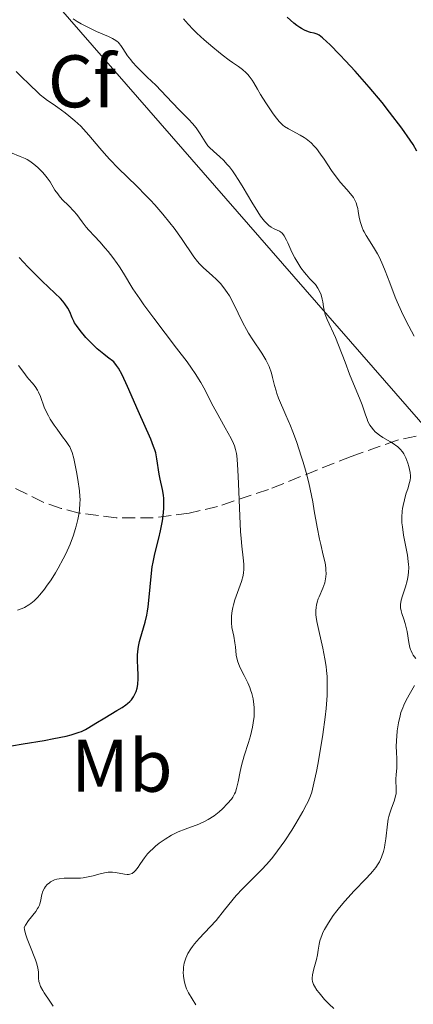
# Model space of a CAD drawing. Units: metres. Extents: x 632594 to 635359, y 4662596 to 4664918.
# Drawn here: x 634400 to 634453, y 4663251 to 4663384 of the extents above; entities that cross this region are included whole.
import ezdxf
from ezdxf.enums import TextEntityAlignment as Align

# ---------------------------------------------------------------- set-up
doc = ezdxf.new("R2010")
doc.units = ezdxf.units.M
doc.header["$MEASUREMENT"] = 0
doc.linetypes.add('DGN Style 3', pattern=[2.435890702152634, 1.739921930109024, -0.6959687720436097])
for name, color, linetype, lineweight in [('Curva de nivel directora', 30, 'Continuous', 30), ('Curva de nivel intermedia', 30, 'Continuous', 0), ('Etiqueta de uso rústico', 92, 'Continuous', 0), ('Etiqueta de zona arbolada', 92, 'Continuous', 0), ('Límite de Autonomía', 7, 'Continuous', 0), ('Zona arbolada', 92, 'DGN Style 3', 0)]:
    doc.layers.add(name, color=color, linetype=linetype, lineweight=lineweight)
doc.styles.add('Style-Arial', font='arial.ttf')

msp = doc.modelspace()

# ---------------------------------------------------------------- linework, layer by layer
at = {"layer": 'Curva de nivel directora', "color": 30, "linetype": 'Continuous', "lineweight": 30, "flags": 128}
for points, elevation in [([(634453.05, 4663366.100000001), (634452.5599999983, 4663366.960000001), (634452.1600000004, 4663367.58), (634451.0400000006, 4663369.16), (634449.409999999, 4663371.330000001), (634448.4099999998, 4663372.609999999), (634446.6799999998, 4663374.680000002), (634444.7599999999, 4663376.850000001), (634443.4999999991, 4663378.220000002), (634442.7100000001, 4663379.050000002), (634441.369999999, 4663380.420000002), (634440.9800000001, 4663380.79), (634440.3699999999, 4663381.350000001), (634439.9299999995, 4663381.680000001), (634439.6900000004, 4663381.810000001), (634439.5499999997, 4663381.87), (634439.2700000001, 4663381.95), (634438.7800000006, 4663382.050000001), (634438.4900000001, 4663382.140000001), (634437.9699999993, 4663382.350000001), (634437.5599999981, 4663382.570000002), (634437.3300000001, 4663382.720000002), (634436.9500000001, 4663382.980000001), (634436.5399999988, 4663383.310000001), (634435.6200000001, 4663384.109999999)], 525.0000000000001), ([(634418.8899999999, 4663316.320000002), (634418.9799999992, 4663316.990000002), (634419.0599999997, 4663317.970000001), (634419.0799999997, 4663318.9), (634419.0599999997, 4663319.340000001), (634419.0199999994, 4663319.760000001), (634418.900000001, 4663320.539999999), (634418.5799999991, 4663321.949999999), (634418.4400000006, 4663322.61), (634418.1399999987, 4663324.680000001), (634417.9699999989, 4663325.470000002), (634417.8499999982, 4663325.890000002), (634417.7000000007, 4663326.340000001), (634417.3200000006, 4663327.32), (634415.6299999988, 4663331.140000002), (634414.2000000004, 4663334.420000002), (634413.4499999994, 4663335.970000001), (634412.9599999998, 4663336.86), (634412.7199999985, 4663337.250000001), (634412.3600000008, 4663337.730000001), (634411.5099999993, 4663338.359999999), (634410.9999999995, 4663338.750000001), (634410.119999999, 4663339.490000002), (634409.7500000001, 4663339.83), (634409.0999999996, 4663340.449999999), (634408.5900000001, 4663341.010000001), (634407.839999999, 4663341.920000001), (634407.3200000006, 4663342.630000001), (634407.0799999991, 4663342.990000002), (634406.9599999984, 4663343.199999999), (634406.7699999984, 4663343.630000004), (634406.4399999998, 4663344.45), (634406.1699999993, 4663344.960000004), (634405.7699999993, 4663345.550000001), (634405.4999999988, 4663345.880000001), (634405.1900000004, 4663346.230000002), (634404.4399999994, 4663346.980000001), (634402.7199999982, 4663348.600000001), (634401.889999999, 4663349.390000001), (634400.8099999994, 4663350.49), (634399.6099999992, 4663351.770000001)], 550.0000000000001), ([(634396.9699999995, 4663285.779999999), (634400.1799999991, 4663286.32), (634402.9999999999, 4663286.77), (634404.2800000006, 4663287), (634405.9399999991, 4663287.34), (634406.6199999986, 4663287.51), (634407.0199999987, 4663287.630000004), (634407.7099999995, 4663287.86), (634408, 4663287.980000001), (634408.5299999998, 4663288.230000001), (634408.9999999991, 4663288.49), (634409.9199999999, 4663289.070000002), (634411.1200000005, 4663289.789999999), (634412.7599999986, 4663290.770000001), (634413.4499999994, 4663291.199999999), (634413.979999999, 4663291.560000001), (634414.1899999992, 4663291.720000001), (634414.52, 4663292.02), (634414.6999999988, 4663292.210000002), (634414.9800000006, 4663292.619999999), (634415.2199999996, 4663293.100000001), (634415.3299999991, 4663293.360000002), (634415.4700000001, 4663293.810000001), (634415.5599999994, 4663294.300000002), (634415.5899999985, 4663294.560000001), (634415.6100000008, 4663294.840000001), (634415.6100000008, 4663295.42), (634415.5599999994, 4663296.7), (634415.5399999992, 4663297.359999999), (634415.5500000004, 4663298.260000001), (634415.5899999985, 4663298.710000002), (634415.6699999989, 4663299.390000002), (634415.7999999986, 4663300.070000002), (634415.8900000001, 4663300.410000001), (634416.5599999984, 4663302.670000001), (634416.7799999998, 4663303.630000002), (634416.8800000004, 4663304.170000001), (634416.9599999986, 4663304.760000001), (634417.0999999995, 4663306.050000003), (634417.3499999997, 4663308.820000002), (634417.5199999996, 4663310.140000001), (634417.6200000002, 4663310.76), (634417.8599999994, 4663311.900000002), (634418.4000000004, 4663313.980000001), (634418.6399999994, 4663314.970000001), (634418.8200000006, 4663315.869999999), (634418.8899999999, 4663316.320000002)], 550.0000000000001)]:
    msp.add_lwpolyline(points, dxfattribs=dict(at, elevation=elevation))
at = {"layer": 'Curva de nivel intermedia', "color": 30, "linetype": 'Continuous', "lineweight": 0, "flags": 128}
for points, elevation in [([(634412.7600000009, 4663380.890000001), (634412.3899999999, 4663381.13), (634412.1700000009, 4663381.250000001), (634411.6100000021, 4663381.519999999), (634410.0000000005, 4663382.199999998), (634409.0199999993, 4663382.659999999), (634407.9700000009, 4663383.220000001), (634407.4299999999, 4663383.539999999), (634406.8800000001, 4663383.899999999)], 535), ([(634438.1799999994, 4663367.759999999), (634437.9300000013, 4663367.929999999), (634437.3800000015, 4663368.249999999), (634435.8100000002, 4663369.08), (634435.2900000016, 4663369.399999999), (634435.0600000013, 4663369.569999999), (634434.7300000006, 4663369.88), (634434.5600000008, 4663370.059999999), (634434.1900000018, 4663370.52), (634433.7500000015, 4663371.119999998), (634432.7700000004, 4663372.58), (634432.0599999995, 4663373.720000001), (634431.6500000004, 4663374.429999999), (634431.1699999999, 4663375.27), (634430.9300000007, 4663375.649999999), (634430.5500000007, 4663376.17), (634430.3400000005, 4663376.409999999), (634430.1200000015, 4663376.640000001), (634429.640000001, 4663377.06), (634429.0900000011, 4663377.470000001), (634428.280000002, 4663378.029999999), (634427.8399999995, 4663378.340000001), (634426.8899999994, 4663379.050000002), (634426.4, 4663379.429999999), (634425.64, 4663380.06), (634424.4900000012, 4663381.05), (634423.5000000009, 4663381.970000001), (634423.0200000004, 4663382.449999998), (634422.3299999997, 4663383.159999999), (634421.6900000004, 4663383.880000002)], 530.0000000000001), ([(634451.2100000004, 4663318.38), (634451.3899999993, 4663319.15), (634451.6100000006, 4663319.899999999), (634451.89, 4663320.779999998), (634452.0100000007, 4663321.149999999), (634452.1800000005, 4663321.810000001), (634452.2200000008, 4663322.15), (634452.2200000008, 4663322.369999999), (634452.1800000005, 4663322.820000002), (634452.0000000017, 4663323.640000002), (634451.860000001, 4663324.100000001), (634451.5999999995, 4663324.779999998), (634451.3100000012, 4663325.34), (634451.13, 4663325.599999999), (634450.8300000007, 4663325.970000001), (634450.4700000007, 4663326.319999998), (634450.2600000005, 4663326.48), (634450.0400000014, 4663326.640000001), (634449.5499999998, 4663326.949999999), (634448.5199999993, 4663327.539999999), (634448.0299999998, 4663327.859999998), (634447.650000002, 4663328.149999999), (634447.4800000022, 4663328.310000001), (634447.2400000008, 4663328.560000001), (634446.9200000013, 4663328.980000001), (634446.7699999993, 4663329.210000001), (634446.5000000009, 4663329.71), (634446.3800000002, 4663329.989999999), (634446.15, 4663330.600000001), (634445.7000000008, 4663331.92), (634445.4600000017, 4663332.600000001), (634444.0199999999, 4663336.070000002), (634443.4200000009, 4663337.680000001), (634442.5600000003, 4663339.96), (634442.1300000012, 4663340.999999999), (634441.0100000014, 4663343.4), (634440.7499999999, 4663344.09), (634440.6600000004, 4663344.429999998), (634440.5399999998, 4663345.139999999), (634440.4400000013, 4663345.820000002), (634440.360000001, 4663346.17), (634440.2000000001, 4663346.730000001), (634439.9500000018, 4663347.329999999), (634439.780000002, 4663347.649999999), (634439.4700000014, 4663348.140000001), (634438.7000000002, 4663348.91), (634438.2500000009, 4663349.41), (634437.9800000006, 4663349.739999999), (634437.4999999999, 4663350.380000001), (634437.1900000015, 4663350.84), (634436.6799999997, 4663351.699999999), (634436.2900000006, 4663352.49), (634435.7400000008, 4663353.76), (634435.570000001, 4663354.119999998), (634435.2500000013, 4663354.67), (634435.1500000008, 4663354.810000001), (634434.9500000018, 4663355.039999999), (634434.7400000016, 4663355.210000001), (634434.6000000008, 4663355.3), (634434.3100000003, 4663355.439999999), (634433.8000000007, 4663355.67), (634433.5000000012, 4663355.83), (634433.1700000004, 4663356.08), (634433.0000000005, 4663356.230000001), (634432.6100000015, 4663356.639999999), (634432.4000000014, 4663356.890000001), (634432.0599999995, 4663357.34), (634431.7000000018, 4663357.890000001), (634430.9000000017, 4663359.199999998), (634429.7500000005, 4663361.17), (634429.1600000004, 4663362.130000001), (634428.5700000003, 4663363.029999999), (634428.290000001, 4663363.430000001), (634427.8700000007, 4663363.970000001), (634427.6000000003, 4663364.289999999), (634427.0700000006, 4663364.849999999), (634426.5900000001, 4663365.32), (634425.7200000006, 4663366.069999999), (634425.2000000019, 4663366.560000001), (634424.9699999995, 4663366.81), (634424.6000000007, 4663367.33), (634423.9600000014, 4663368.419999998), (634423.6100000005, 4663368.959999999), (634423.4000000004, 4663369.23), (634422.9400000023, 4663369.779999999), (634422.4100000003, 4663370.34), (634421.61, 4663371.140000001), (634421.1800000009, 4663371.579999999), (634420.1700000005, 4663372.649999999), (634418.7200000001, 4663374.189999999), (634417.9700000011, 4663374.960000001), (634416.8400000001, 4663376.060000001), (634415.4499999998, 4663377.42), (634414.8700000009, 4663378.05), (634414.6200000006, 4663378.359999998), (634414.2000000004, 4663378.929999999), (634413.5600000012, 4663379.909999999), (634413.2999999997, 4663380.31), (634413.0800000007, 4663380.59), (634412.9599999998, 4663380.720000001), (634412.7600000009, 4663380.890000001)], 535), ([(634437.7999999993, 4663324.2), (634437.5800000003, 4663324.899999999), (634436.8800000007, 4663326.980000001), (634436.3900000014, 4663328.3), (634436.0700000017, 4663329.119999999), (634435.4800000016, 4663330.559999999), (634434.4900000015, 4663332.820000002), (634434.25, 4663333.469999999), (634434.1500000015, 4663333.810000001), (634433.9600000017, 4663334.550000001), (634433.6900000012, 4663335.630000001), (634433.5300000003, 4663336.199999998), (634433.2100000005, 4663337.079999999), (634433.0200000006, 4663337.529999998), (634432.7900000004, 4663337.98), (634432.2500000016, 4663338.869999999), (634431.0400000003, 4663340.689999999), (634430.4500000002, 4663341.599999999), (634430.1799999997, 4663342.07), (634429.6800000012, 4663342.989999999), (634428.4100000017, 4663345.589999998), (634427.8700000007, 4663346.59), (634427.5900000014, 4663347.039999999), (634427.150000001, 4663347.679999998), (634426.6700000004, 4663348.26), (634426.4100000011, 4663348.539999999), (634426.1400000007, 4663348.81), (634425.5700000008, 4663349.33), (634424.3900000006, 4663350.359999998), (634423.8400000007, 4663350.92), (634423.5800000015, 4663351.220000001), (634423.0899999996, 4663351.869999999), (634421.4500000014, 4663354.319999999), (634420.4600000011, 4663355.699999998), (634419.8799999999, 4663356.449999999), (634418.9200000011, 4663357.619999998), (634417.8500000006, 4663358.850000001), (634417.2800000005, 4663359.480000001), (634416.6700000003, 4663360.109999998), (634415.4200000007, 4663361.369999999), (634412.9300000007, 4663363.81), (634411.8300000011, 4663364.939999999), (634411.3400000016, 4663365.470000001), (634410.480000001, 4663366.470000001), (634409.0000000013, 4663368.249999999), (634408.2800000017, 4663369.050000001), (634407.9000000017, 4663369.429999999), (634407.1200000015, 4663370.17), (634406.3200000013, 4663370.84), (634405.8000000005, 4663371.25), (634404.8300000007, 4663371.960000001), (634404.1900000012, 4663372.399999999), (634403.42, 4663372.92), (634403.04, 4663373.199999999), (634402.4400000012, 4663373.680000001), (634402.1200000015, 4663373.96), (634401.0399999997, 4663375.01), (634399.8700000006, 4663376.159999999), (634399.2000000001, 4663376.779999998)], 540.0000000000001), ([(634452.7300000006, 4663341.189999999), (634451.9900000006, 4663342.52), (634451.5999999995, 4663343.279999999), (634451.0000000005, 4663344.509999999), (634450.4200000014, 4663345.789999999), (634450.1500000011, 4663346.440000001), (634449.4200000003, 4663348.36), (634448.8200000012, 4663349.970000001), (634448.5199999993, 4663350.73), (634448.040000001, 4663351.78), (634447.7900000006, 4663352.260000001), (634447.2499999999, 4663353.15), (634446.2400000016, 4663354.720000002), (634445.9700000013, 4663355.199999999), (634445.8500000006, 4663355.439999999), (634445.7000000008, 4663355.79), (634445.4800000017, 4663356.489999999), (634445.3400000009, 4663357.16), (634445.2000000001, 4663357.989999999), (634445.1200000019, 4663358.369999999), (634445.0599999992, 4663358.630000001), (634444.9000000006, 4663359.119999998), (634444.7000000017, 4663359.560000001), (634444.5400000007, 4663359.829999999), (634444.1600000008, 4663360.350000001), (634443.6500000011, 4663360.939999999), (634442.8200000018, 4663361.869999999), (634442.3600000015, 4663362.449999998), (634441.6200000015, 4663363.49), (634440.6100000013, 4663364.989999999), (634440.1399999997, 4663365.680000001), (634439.5700000019, 4663366.449999999), (634439.2900000003, 4663366.769999999), (634438.8700000001, 4663367.199999998), (634438.4299999997, 4663367.58), (634438.1799999994, 4663367.759999999)], 530.0000000000001), ([(634402.1399999993, 4663363.899999999), (634401.6100000018, 4663364.349999998), (634401.0700000009, 4663364.739999999), (634400.6900000009, 4663364.960000001), (634400.4200000005, 4663365.100000001), (634399.760000001, 4663365.380000001), (634398.4500000012, 4663365.899999999)], 545), ([(634425.030000002, 4663276.11), (634425.8099999998, 4663276.619999999), (634426.5099999995, 4663277.17), (634426.9299999997, 4663277.539999999), (634427.6300000015, 4663278.249999999), (634428.1500000001, 4663278.850000001), (634428.3500000013, 4663279.140000001), (634428.5800000015, 4663279.560000001), (634428.6799999999, 4663279.789999999), (634428.8400000008, 4663280.279999998), (634429.0399999998, 4663281.170000001), (634429.3200000013, 4663282.59), (634429.5000000002, 4663283.399999999), (634429.8800000001, 4663284.680000001), (634430.4400000012, 4663286.479999999), (634430.7000000004, 4663287.38), (634430.9800000021, 4663288.56), (634431.0900000016, 4663289.140000002), (634431.19, 4663289.98), (634431.2200000013, 4663290.810000001), (634431.2100000001, 4663291.210000001), (634431.1800000012, 4663291.600000001), (634431.0700000015, 4663292.359999999), (634430.8800000015, 4663293.100000001), (634430.7300000017, 4663293.58), (634430.610000001, 4663293.890000001), (634430.3499999995, 4663294.499999999), (634429.8600000001, 4663295.489999999), (634429.4199999997, 4663296.339999998), (634429.2300000021, 4663296.75), (634429.0000000017, 4663297.349999999), (634428.9100000003, 4663297.65), (634428.8000000005, 4663298.220000001), (634428.6900000012, 4663299.359999998), (634428.6200000017, 4663299.92), (634428.4600000008, 4663300.779999999), (634428.2199999995, 4663301.96), (634428.1500000001, 4663302.57), (634428.1400000012, 4663303.199999998), (634428.1600000013, 4663303.529999999), (634428.2400000017, 4663304.199999999), (634428.3400000001, 4663304.67), (634428.4200000007, 4663305), (634428.6200000017, 4663305.679999999), (634429.5000000002, 4663308.16), (634429.7100000003, 4663308.970000001), (634429.7800000019, 4663309.359999998), (634429.820000002, 4663309.73), (634429.8300000011, 4663309.970000001), (634429.8100000009, 4663310.480000001), (634429.7200000016, 4663311.350000001), (634429.5400000004, 4663312.92), (634429.450000001, 4663313.960000001), (634429.3900000006, 4663314.880000002), (634429.2800000012, 4663316.970000002), (634429.1100000013, 4663321.359999999), (634429.0199999996, 4663323.199999998), (634428.9300000002, 4663324.56), (634428.8699999999, 4663325.080000001), (634428.8300000018, 4663325.390000002), (634428.7100000011, 4663325.92), (634428.5599999991, 4663326.399999999), (634428.4299999995, 4663326.720000002), (634428.100000001, 4663327.4), (634427.3099999997, 4663328.84), (634426.0900000016, 4663331.039999999), (634425.5300000005, 4663332.079999999), (634424.6200000008, 4663333.919999998), (634424.0599999997, 4663334.92), (634423.2800000019, 4663336.140000001), (634422.7800000012, 4663336.88), (634422.1900000012, 4663337.699999998), (634420.7899999997, 4663339.569999999), (634417.7200000008, 4663343.579999999), (634416.3799999997, 4663345.4), (634415.8200000009, 4663346.189999999), (634414.9100000011, 4663347.56), (634413.6300000004, 4663349.649999999), (634413.0899999995, 4663350.52), (634412.8000000011, 4663350.949999998), (634412.2100000011, 4663351.78), (634411.6000000008, 4663352.56), (634411.2000000008, 4663353.039999999), (634410.4600000009, 4663353.880000001), (634409.7600000014, 4663354.63), (634408.9900000002, 4663355.449999998), (634408.6399999993, 4663355.859999999), (634408.1100000017, 4663356.55), (634407.3700000019, 4663357.539999997), (634406.9600000007, 4663358.019999999), (634406.3000000013, 4663358.7), (634405.4100000017, 4663359.59), (634405.0000000005, 4663360.07), (634404.8000000014, 4663360.32), (634404.4400000017, 4663360.850000001), (634403.770000001, 4663361.939999999), (634403.4100000011, 4663362.470000001), (634403.2200000011, 4663362.720000001), (634402.820000001, 4663363.199999999), (634402.4099999998, 4663363.630000001), (634402.1399999993, 4663363.899999999)], 545), ([(634399.380000001, 4663304.289999999), (634400.0400000005, 4663304.529999998), (634400.3400000001, 4663304.67), (634400.9300000002, 4663305), (634401.2100000017, 4663305.199999998), (634401.650000002, 4663305.569999999), (634402.0900000001, 4663306.01), (634402.4000000008, 4663306.350000001), (634403.010000001, 4663307.099999999), (634403.3200000017, 4663307.519999999), (634403.9299999997, 4663308.399999999), (634404.5100000009, 4663309.32), (634404.8799999997, 4663309.949999998), (634405.5599999991, 4663311.199999998), (634405.9000000011, 4663311.890000001), (634406.4700000011, 4663313.189999999), (634406.9200000004, 4663314.400000001), (634407.1600000019, 4663315.149999999), (634407.3000000004, 4663315.619999999), (634407.5199999994, 4663316.5), (634407.6900000017, 4663317.4), (634407.7400000007, 4663317.82), (634407.800000001, 4663318.65), (634407.8099999999, 4663319.2), (634407.7899999998, 4663319.58), (634407.7200000006, 4663320.38), (634407.5100000005, 4663321.899999999), (634407.3200000006, 4663322.930000001), (634406.9500000017, 4663324.71), (634406.7400000016, 4663325.51), (634406.6299999999, 4663325.829999999), (634406.4199999997, 4663326.259999999), (634406.29, 4663326.48), (634405.9400000013, 4663326.989999999), (634405.4699999997, 4663327.62), (634404.7200000009, 4663328.640000002), (634404.3299999998, 4663329.180000001), (634403.7900000011, 4663330.019999998), (634403.5499999997, 4663330.439999999), (634403.3399999996, 4663330.850000001), (634402.9999999999, 4663331.63), (634402.4900000002, 4663333.039999999), (634402.230000001, 4663333.639999999), (634402.0800000012, 4663333.919999998), (634401.7599999993, 4663334.41), (634401.4100000006, 4663334.859999999), (634400.9300000002, 4663335.409999999), (634400.6999999998, 4663335.67), (634400.2300000006, 4663336.289999999), (634399.5399999998, 4663337.24)], 555.0000000000001), ([(634423.3500000013, 4663251.159999998), (634422.3900000001, 4663252.8), (634422.1300000009, 4663253.32), (634422.0200000012, 4663253.590000001), (634421.9200000007, 4663253.859999998), (634421.7799999998, 4663254.449999999), (634421.7000000017, 4663255.05), (634421.6799999992, 4663255.59), (634421.6900000004, 4663255.859999999), (634421.7199999995, 4663256.26), (634421.8100000012, 4663256.789999999), (634421.8800000005, 4663257.06), (634422.0200000012, 4663257.449999998), (634422.3000000007, 4663258.060000001), (634422.6900000018, 4663258.689999999), (634422.930000001, 4663259.02), (634423.2000000015, 4663259.359999999), (634423.8300000017, 4663260.079999999), (634425.3000000003, 4663261.669999998), (634426.0800000003, 4663262.539999999), (634427.2400000005, 4663263.949999998), (634428.8000000005, 4663265.869999998), (634429.640000001, 4663266.800000001), (634430.0700000002, 4663267.25), (634430.9700000009, 4663268.15), (634432.2300000016, 4663269.4), (634432.8799999999, 4663270.079999999), (634433.5400000014, 4663270.83), (634433.87, 4663271.239999999), (634434.3600000017, 4663271.880000001), (634435.3400000007, 4663273.249999999), (634436.2599999993, 4663274.670000001), (634436.8200000004, 4663275.58), (634437.7600000014, 4663277.199999998), (634438.2599999999, 4663278.140000001), (634438.4600000011, 4663278.550000001), (634438.7699999994, 4663279.3), (634438.9400000017, 4663279.81), (634439.2400000012, 4663281.01), (634439.5700000019, 4663282.599999999), (634439.7500000007, 4663283.54), (634440.0300000003, 4663285.070000002), (634440.4300000002, 4663287.579999999), (634440.7499999999, 4663289.900000001), (634440.8799999994, 4663291.07), (634441.0100000014, 4663292.809999999), (634441.0400000004, 4663293.96), (634441.0300000014, 4663294.519999999), (634441.0000000002, 4663295.359999999), (634440.9300000009, 4663296.180000001), (634440.8700000006, 4663296.720000001), (634440.7200000008, 4663297.749999999), (634440.4400000013, 4663299.199999999), (634439.8800000004, 4663301.56), (634439.63, 4663302.769999999), (634439.5400000006, 4663303.350000001), (634439.5100000015, 4663303.679999999), (634439.5000000005, 4663304.220000001), (634439.5400000006, 4663304.720000001), (634439.5800000008, 4663304.98), (634439.6700000003, 4663305.38), (634439.8200000002, 4663305.829999999), (634439.9299999995, 4663306.079999999), (634440.4500000003, 4663307.269999999), (634440.6900000017, 4663307.99), (634440.8100000002, 4663308.509999999), (634440.8400000016, 4663308.789999999), (634440.8700000006, 4663309.230000001), (634440.8600000016, 4663309.689999999), (634440.8300000003, 4663310.009999999), (634440.7300000021, 4663310.67), (634440.5000000017, 4663311.71), (634440.1500000008, 4663313.130000001), (634439.9699999997, 4663313.849999999), (634439.6600000013, 4663315.46), (634439.2900000003, 4663317.680000001), (634439.0800000002, 4663318.86), (634438.7400000005, 4663320.560000001), (634438.5400000014, 4663321.439999999), (634438.1900000006, 4663322.81), (634437.7999999993, 4663324.2)], 540.0000000000001), ([(634452.9299999994, 4663297.809999999), (634452.5899999996, 4663298.259999999), (634452.4300000009, 4663298.52), (634452.29, 4663298.830000001), (634452.2200000008, 4663299), (634452.1300000015, 4663299.289999999), (634451.9900000006, 4663299.949999998), (634451.7500000015, 4663301.430000001), (634451.5999999995, 4663302.149999999), (634451.51, 4663302.480000001), (634451.2999999999, 4663303.100000001), (634451.0400000006, 4663303.859999999), (634450.9500000012, 4663304.220000001), (634450.890000001, 4663304.589999998), (634450.8799999997, 4663304.77), (634450.890000001, 4663305.050000001), (634450.9800000002, 4663305.63), (634451.1500000001, 4663306.229999999), (634451.5599999991, 4663307.439999999), (634451.7900000017, 4663308.259999999), (634451.880000001, 4663308.690000001), (634451.9600000015, 4663309.350000001), (634451.9800000016, 4663310.069999999), (634451.9600000015, 4663310.46), (634451.9200000013, 4663310.859999998), (634451.8000000005, 4663311.720000001), (634451.280000002, 4663314.41), (634451.120000001, 4663315.519999999), (634451.0700000019, 4663316.050000001), (634451.0400000006, 4663316.83), (634451.0899999999, 4663317.600000001), (634451.1400000012, 4663317.99), (634451.2100000004, 4663318.38)], 535), ([(634438.9999999999, 4663254.59), (634438.9999999999, 4663254.779999999), (634439.0500000011, 4663255.189999999), (634439.2400000012, 4663256.009999999), (634439.5800000008, 4663257.259999999), (634439.7199999995, 4663257.9), (634439.8200000002, 4663258.52), (634439.9500000018, 4663259.349999999), (634440.0500000003, 4663259.789999999), (634440.1900000012, 4663260.260000001), (634440.2800000005, 4663260.509999999), (634440.4500000003, 4663260.899999999), (634440.6600000004, 4663261.319999999), (634441.1800000012, 4663262.220000001), (634441.8400000005, 4663263.180000001), (634442.3300000001, 4663263.83), (634442.6699999999, 4663264.259999999), (634443.3899999997, 4663265.130000001), (634444.6500000004, 4663266.499999999), (634446.2000000015, 4663268.119999999), (634446.8400000007, 4663268.800000001), (634447.1100000012, 4663269.099999998), (634447.5500000014, 4663269.639999999), (634447.8800000001, 4663270.130000001), (634448.0600000012, 4663270.430000001), (634448.3400000005, 4663271.05), (634448.5799999997, 4663271.789999999), (634448.7100000017, 4663272.33), (634448.7800000008, 4663272.699999999), (634448.9000000015, 4663273.499999999), (634449.1100000016, 4663275.5), (634449.2200000011, 4663276.180000001), (634449.2999999993, 4663276.519999999), (634449.4, 4663276.850000001), (634449.6200000013, 4663277.509999999), (634450.0599999994, 4663278.740000002), (634450.2200000003, 4663279.319999999), (634450.2699999996, 4663279.59), (634450.3099999997, 4663280.119999997), (634450.2500000016, 4663281.529999998), (634450.2900000019, 4663282.179999999), (634450.3700000001, 4663283.05), (634450.4000000014, 4663283.49), (634450.3800000013, 4663284.190000001), (634450.3200000009, 4663285.25), (634450.3099999997, 4663285.869999999), (634450.3299999998, 4663286.800000001), (634450.3600000012, 4663287.289999999), (634450.4300000004, 4663288.039999999), (634450.6000000003, 4663289.15), (634450.8100000004, 4663290.070000002), (634450.9400000002, 4663290.509999999), (634451.1800000014, 4663291.159999999), (634451.3200000002, 4663291.49), (634451.6399999997, 4663292.160000001), (634452.2200000008, 4663293.220000001), (634452.7400000016, 4663294.159999999)], 535), ([(634404.2000000002, 4663251.009999999), (634403.7300000008, 4663251.670000001), (634402.9999999999, 4663252.789999999), (634402.800000001, 4663253.119999999), (634402.5100000004, 4663253.66), (634402.3400000005, 4663254.08), (634402.2800000003, 4663254.310000001), (634402.230000001, 4663254.76), (634402.2100000009, 4663255.58), (634402.1300000004, 4663256.140000001), (634401.9600000005, 4663256.829999999), (634401.8300000009, 4663257.24), (634401.660000001, 4663257.689999999), (634401.2499999999, 4663258.689999999), (634400.6999999998, 4663260.07), (634400.4800000008, 4663260.720000001), (634400.3400000001, 4663261.310000001), (634400.2999999998, 4663261.579999999), (634400.4699999996, 4663261.900000001), (634400.9000000011, 4663262.529999999), (634401.850000001, 4663263.749999999), (634402.1100000005, 4663264.13), (634402.2199999997, 4663264.310000001), (634402.3499999995, 4663264.579999999), (634402.4099999998, 4663264.76), (634402.5100000004, 4663265.090000001), (634402.6800000002, 4663266.039999999), (634402.8099999998, 4663266.49), (634403.02, 4663266.890000001), (634403.1500000019, 4663267.08), (634403.3999999999, 4663267.359999999), (634403.6900000006, 4663267.599999999), (634403.8499999993, 4663267.71), (634404.1900000012, 4663267.909999999), (634404.3800000012, 4663267.989999999), (634404.6800000007, 4663268.09), (634405.0000000005, 4663268.15), (634405.6700000009, 4663268.220000001), (634407.1300000005, 4663268.220000001), (634407.8600000015, 4663268.24), (634408.2200000013, 4663268.279999998), (634408.9200000009, 4663268.390000001), (634409.5700000012, 4663268.550000001), (634410.3500000014, 4663268.77), (634410.7000000001, 4663268.859999999), (634411.3200000015, 4663269), (634411.5899999996, 4663269.029999999), (634411.9800000008, 4663269.050000002), (634412.1700000009, 4663269.050000002), (634412.5599999997, 4663269), (634413.7700000012, 4663268.74), (634414.1600000003, 4663268.699999998), (634414.3400000011, 4663268.710000002), (634414.510000001, 4663268.74), (634414.8200000017, 4663268.869999998), (634415.1000000011, 4663269.069999999), (634415.270000001, 4663269.25), (634415.6100000008, 4663269.680000001), (634415.85, 4663270.06), (634416.2300000021, 4663270.640000001), (634416.4600000002, 4663270.96), (634416.8800000004, 4663271.480000001), (634417.1300000007, 4663271.749999999), (634417.6600000004, 4663272.259999999), (634417.950000001, 4663272.519999998), (634418.4400000006, 4663272.909999999), (634419.2300000017, 4663273.48), (634420.1000000013, 4663274), (634420.5400000016, 4663274.230000001), (634420.9999999999, 4663274.439999998), (634421.9200000007, 4663274.809999999), (634423.7500000013, 4663275.490000002), (634424.6200000008, 4663275.88), (634425.030000002, 4663276.11)], 545), ([(634441.9099999999, 4663250.67), (634441.2900000007, 4663251.25), (634440.6700000016, 4663251.9), (634439.9299999995, 4663252.770000001), (634439.63, 4663253.159999999), (634439.3000000014, 4663253.67), (634439.1800000007, 4663253.890000001), (634439.1200000005, 4663254.029999998), (634439.0399999999, 4663254.310000001), (634438.9999999999, 4663254.59)], 535)]:
    msp.add_lwpolyline(points, dxfattribs=dict(at, elevation=elevation))
at = {"layer": 'Límite de Autonomía', "color": 7, "linetype": 'Continuous', "lineweight": 0}
msp.add_polyline3d([(634222.7699999996, 4663587.480000001, 462.03), (634338.4200000018, 4663461.920000002, 512.61), (634505.9899999984, 4663269.430000001, 519.23), (634561.2399999984, 4663221.739999998, 524.2900000000001)], dxfattribs=at)
at = {"layer": 'Zona arbolada', "color": 92, "linetype": 'DGN Style 3', "lineweight": 0}
for points in [[(634453, 4663327.699999999, 540.8899999999994), (634450.4600000001, 4663327.180000001, 542.6000000000058), (634444.2300000006, 4663324.99, 545.5099999999948), (634433.1299999999, 4663320.539999999, 550), (634426.2999999998, 4663318.26, 552.3699999999953), (634422.4699999997, 4663317.359999999, 553.570000000007), (634417.6500000004, 4663316.74, 554.9499999999971), (634412.6799999997, 4663316.710000001, 556.2400000000052), (634407.7000000002, 4663317.369999999, 557.3800000000047), (634405.2599999999, 4663317.980000001, 557.8800000000047), (634402.8700000001, 4663318.810000001, 558.3300000000017), (634398.3099999997, 4663321.100000001, 559.0200000000041), (634394.2300000006, 4663323.890000001, 559.429999999993), (634390.5, 4663327.109999999, 559.6300000000047), (634385.3099999997, 4663332.699999999, 559.6900000000023), (634377.6299999999, 4663342.390000001, 559.8800000000047), (634374.7800000003, 4663346.57, 559.820000000007), (634372.3799999999, 4663350.859999999, 559.3899999999994), (634370.5800000001, 4663355.289999999, 558.4100000000036), (634368.9600000001, 4663361.930000001, 556.0200000000041), (634367.2999999998, 4663371.17, 552.4900000000052), (634365.9000000004, 4663382.730000001, 547.8999999999943), (634364.9199999999, 4663396.600000001, 542.2400000000052)], [(634453, 4663327.699999999, 540.8899999999994), (634450.4600000001, 4663327.180000001, 542.6000000000058), (634444.2300000006, 4663324.99, 545.5099999999948), (634433.1299999999, 4663320.539999999, 550), (634426.2999999998, 4663318.26, 552.3699999999953), (634422.4699999997, 4663317.359999999, 553.570000000007), (634417.6500000004, 4663316.74, 554.9499999999971), (634412.6799999997, 4663316.710000001, 556.2400000000052), (634407.7000000002, 4663317.369999999, 557.3800000000047), (634405.2599999999, 4663317.980000001, 557.8800000000047), (634402.8700000001, 4663318.810000001, 558.3300000000017), (634398.3099999997, 4663321.100000001, 559.0200000000041), (634394.2300000006, 4663323.890000001, 559.429999999993), (634390.5, 4663327.109999999, 559.6300000000047), (634385.5944999997, 4663332.3936, 559.6867000000057)]]:
    msp.add_polyline3d(points, dxfattribs=at)

# ---------------------------------------------------------------- texts
at = {"layer": 'Etiqueta de uso rústico', "color": 92, "linetype": 'Continuous', "lineweight": 0, "style": 'Style-Arial'}
msp.add_text('Mb', height=7.000000000000002, dxfattribs=at).set_placement((634413.4202462441, 4663283.35001, 548.3699999999953), align=Align.MIDDLE_CENTER)
at = {"layer": 'Etiqueta de zona arbolada', "color": 92, "linetype": 'Continuous', "lineweight": 0, "style": 'Style-Arial'}
msp.add_text('Cf', height=7.000000000000002, dxfattribs=at).set_placement((634408.0694962421, 4663375.48001, 538.4499999999971), align=Align.MIDDLE_CENTER)

doc.saveas('drawing.dxf')
